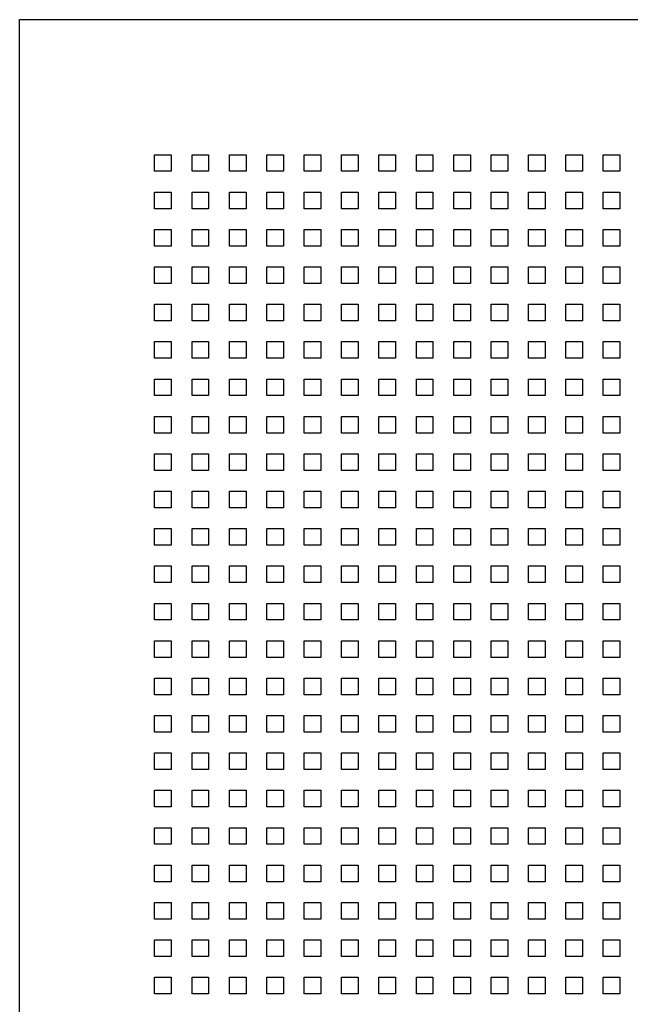
# Model space of a CAD drawing. Extents: x -1103 to -506, y 709 to 1291.
# Drawn here: x -871 to -783, y 1145 to 1287 of the extents above; entities that cross this region are included whole.
import ezdxf

# ---------------------------------------------------------------- set-up
doc = ezdxf.new("R2010")
doc.units = 0
doc.header["$LTSCALE"] = 15
doc.header["$MEASUREMENT"] = 0
doc.layers.get('0').update_dxf_attribs({"linetype": 'CONTINUOUS'})

msp = doc.modelspace()

# ---------------------------------------------------------------- linework, layer by layer
for points in [[(-510.92, 1286.8), (-510.92, 748.6), (-870.92, 748.6), (-870.92, 1286.8)], [(-849.02, 1267.3), (-849.02, 1264.9), (-851.42, 1264.9), (-851.42, 1267.3)], [(-843.62, 1267.3), (-843.62, 1264.9), (-846.02, 1264.9), (-846.02, 1267.3)], [(-838.22, 1267.3), (-838.22, 1264.9), (-840.62, 1264.9), (-840.62, 1267.3)], [(-832.82, 1267.3), (-832.82, 1264.9), (-835.22, 1264.9), (-835.22, 1267.3)], [(-827.42, 1267.3), (-827.42, 1264.9), (-829.82, 1264.9), (-829.82, 1267.3)], [(-822.02, 1267.3), (-822.02, 1264.9), (-824.42, 1264.9), (-824.42, 1267.3)], [(-816.62, 1267.3), (-816.62, 1264.9), (-819.02, 1264.9), (-819.02, 1267.3)], [(-811.22, 1267.3), (-811.22, 1264.9), (-813.62, 1264.9), (-813.62, 1267.3)], [(-805.82, 1267.3), (-805.82, 1264.9), (-808.22, 1264.9), (-808.22, 1267.3)], [(-800.42, 1267.3), (-800.42, 1264.9), (-802.82, 1264.9), (-802.82, 1267.3)], [(-795.02, 1267.3), (-795.02, 1264.9), (-797.42, 1264.9), (-797.42, 1267.3)], [(-789.62, 1267.3), (-789.62, 1264.9), (-792.02, 1264.9), (-792.02, 1267.3)], [(-784.22, 1267.3), (-784.22, 1264.9), (-786.62, 1264.9), (-786.62, 1267.3)], [(-849.02, 1261.9), (-849.02, 1259.5), (-851.42, 1259.5), (-851.42, 1261.9)], [(-843.62, 1261.9), (-843.62, 1259.5), (-846.02, 1259.5), (-846.02, 1261.9)], [(-838.22, 1261.9), (-838.22, 1259.5), (-840.62, 1259.5), (-840.62, 1261.9)], [(-832.82, 1261.9), (-832.82, 1259.5), (-835.22, 1259.5), (-835.22, 1261.9)], [(-827.42, 1261.9), (-827.42, 1259.5), (-829.82, 1259.5), (-829.82, 1261.9)], [(-822.02, 1261.9), (-822.02, 1259.5), (-824.42, 1259.5), (-824.42, 1261.9)], [(-816.62, 1261.9), (-816.62, 1259.5), (-819.02, 1259.5), (-819.02, 1261.9)], [(-811.22, 1261.9), (-811.22, 1259.5), (-813.62, 1259.5), (-813.62, 1261.9)], [(-805.82, 1261.9), (-805.82, 1259.5), (-808.22, 1259.5), (-808.22, 1261.9)], [(-800.42, 1261.9), (-800.42, 1259.5), (-802.82, 1259.5), (-802.82, 1261.9)], [(-795.02, 1261.9), (-795.02, 1259.5), (-797.42, 1259.5), (-797.42, 1261.9)], [(-789.62, 1261.9), (-789.62, 1259.5), (-792.02, 1259.5), (-792.02, 1261.9)], [(-784.22, 1261.9), (-784.22, 1259.5), (-786.62, 1259.5), (-786.62, 1261.9)], [(-849.02, 1256.5), (-849.02, 1254.1), (-851.42, 1254.1), (-851.42, 1256.5)], [(-843.62, 1256.5), (-843.62, 1254.1), (-846.02, 1254.1), (-846.02, 1256.5)], [(-838.22, 1256.5), (-838.22, 1254.1), (-840.62, 1254.1), (-840.62, 1256.5)], [(-832.82, 1256.5), (-832.82, 1254.1), (-835.22, 1254.1), (-835.22, 1256.5)], [(-827.42, 1256.5), (-827.42, 1254.1), (-829.82, 1254.1), (-829.82, 1256.5)], [(-822.02, 1256.5), (-822.02, 1254.1), (-824.42, 1254.1), (-824.42, 1256.5)], [(-816.62, 1256.5), (-816.62, 1254.1), (-819.02, 1254.1), (-819.02, 1256.5)], [(-811.22, 1256.5), (-811.22, 1254.1), (-813.62, 1254.1), (-813.62, 1256.5)], [(-805.82, 1256.5), (-805.82, 1254.1), (-808.22, 1254.1), (-808.22, 1256.5)], [(-800.42, 1256.5), (-800.42, 1254.1), (-802.82, 1254.1), (-802.82, 1256.5)], [(-795.02, 1256.5), (-795.02, 1254.1), (-797.42, 1254.1), (-797.42, 1256.5)], [(-789.62, 1256.5), (-789.62, 1254.1), (-792.02, 1254.1), (-792.02, 1256.5)], [(-784.22, 1256.5), (-784.22, 1254.1), (-786.62, 1254.1), (-786.62, 1256.5)], [(-849.02, 1251.1), (-849.02, 1248.7), (-851.42, 1248.7), (-851.42, 1251.1)], [(-843.62, 1251.1), (-843.62, 1248.7), (-846.02, 1248.7), (-846.02, 1251.1)], [(-838.22, 1251.1), (-838.22, 1248.7), (-840.62, 1248.7), (-840.62, 1251.1)], [(-832.82, 1251.1), (-832.82, 1248.7), (-835.22, 1248.7), (-835.22, 1251.1)], [(-827.42, 1251.1), (-827.42, 1248.7), (-829.82, 1248.7), (-829.82, 1251.1)], [(-822.02, 1251.1), (-822.02, 1248.7), (-824.42, 1248.7), (-824.42, 1251.1)], [(-816.62, 1251.1), (-816.62, 1248.7), (-819.02, 1248.7), (-819.02, 1251.1)], [(-811.22, 1251.1), (-811.22, 1248.7), (-813.62, 1248.7), (-813.62, 1251.1)], [(-805.82, 1251.1), (-805.82, 1248.7), (-808.22, 1248.7), (-808.22, 1251.1)], [(-800.42, 1251.1), (-800.42, 1248.7), (-802.82, 1248.7), (-802.82, 1251.1)], [(-795.02, 1251.1), (-795.02, 1248.7), (-797.42, 1248.7), (-797.42, 1251.1)], [(-789.62, 1251.1), (-789.62, 1248.7), (-792.02, 1248.7), (-792.02, 1251.1)], [(-784.22, 1251.1), (-784.22, 1248.7), (-786.62, 1248.7), (-786.62, 1251.1)], [(-849.02, 1245.7), (-849.02, 1243.3), (-851.42, 1243.3), (-851.42, 1245.7)], [(-843.62, 1245.7), (-843.62, 1243.3), (-846.02, 1243.3), (-846.02, 1245.7)], [(-838.22, 1245.7), (-838.22, 1243.3), (-840.62, 1243.3), (-840.62, 1245.7)], [(-832.82, 1245.7), (-832.82, 1243.3), (-835.22, 1243.3), (-835.22, 1245.7)], [(-827.42, 1245.7), (-827.42, 1243.3), (-829.82, 1243.3), (-829.82, 1245.7)], [(-822.02, 1245.7), (-822.02, 1243.3), (-824.42, 1243.3), (-824.42, 1245.7)], [(-816.62, 1245.7), (-816.62, 1243.3), (-819.02, 1243.3), (-819.02, 1245.7)], [(-811.22, 1245.7), (-811.22, 1243.3), (-813.62, 1243.3), (-813.62, 1245.7)], [(-805.82, 1245.7), (-805.82, 1243.3), (-808.22, 1243.3), (-808.22, 1245.7)], [(-800.42, 1245.7), (-800.42, 1243.3), (-802.82, 1243.3), (-802.82, 1245.7)], [(-795.02, 1245.7), (-795.02, 1243.3), (-797.42, 1243.3), (-797.42, 1245.7)], [(-789.62, 1245.7), (-789.62, 1243.3), (-792.02, 1243.3), (-792.02, 1245.7)], [(-784.22, 1245.7), (-784.22, 1243.3), (-786.62, 1243.3), (-786.62, 1245.7)], [(-849.02, 1240.3), (-849.02, 1237.9), (-851.42, 1237.9), (-851.42, 1240.3)], [(-843.62, 1240.3), (-843.62, 1237.9), (-846.02, 1237.9), (-846.02, 1240.3)], [(-838.22, 1240.3), (-838.22, 1237.9), (-840.62, 1237.9), (-840.62, 1240.3)], [(-832.82, 1240.3), (-832.82, 1237.9), (-835.22, 1237.9), (-835.22, 1240.3)], [(-827.42, 1240.3), (-827.42, 1237.9), (-829.82, 1237.9), (-829.82, 1240.3)], [(-822.02, 1240.3), (-822.02, 1237.9), (-824.42, 1237.9), (-824.42, 1240.3)], [(-816.62, 1240.3), (-816.62, 1237.9), (-819.02, 1237.9), (-819.02, 1240.3)], [(-811.22, 1240.3), (-811.22, 1237.9), (-813.62, 1237.9), (-813.62, 1240.3)], [(-805.82, 1240.3), (-805.82, 1237.9), (-808.22, 1237.9), (-808.22, 1240.3)], [(-800.42, 1240.3), (-800.42, 1237.9), (-802.82, 1237.9), (-802.82, 1240.3)], [(-795.02, 1240.3), (-795.02, 1237.9), (-797.42, 1237.9), (-797.42, 1240.3)], [(-789.62, 1240.3), (-789.62, 1237.9), (-792.02, 1237.9), (-792.02, 1240.3)], [(-784.22, 1240.3), (-784.22, 1237.9), (-786.62, 1237.9), (-786.62, 1240.3)], [(-849.02, 1234.9), (-849.02, 1232.5), (-851.42, 1232.5), (-851.42, 1234.9)], [(-843.62, 1234.9), (-843.62, 1232.5), (-846.02, 1232.5), (-846.02, 1234.9)], [(-838.22, 1234.9), (-838.22, 1232.5), (-840.62, 1232.5), (-840.62, 1234.9)], [(-832.82, 1234.9), (-832.82, 1232.5), (-835.22, 1232.5), (-835.22, 1234.9)], [(-827.42, 1234.9), (-827.42, 1232.5), (-829.82, 1232.5), (-829.82, 1234.9)], [(-822.02, 1234.9), (-822.02, 1232.5), (-824.42, 1232.5), (-824.42, 1234.9)], [(-816.62, 1234.9), (-816.62, 1232.5), (-819.02, 1232.5), (-819.02, 1234.9)], [(-811.22, 1234.9), (-811.22, 1232.5), (-813.62, 1232.5), (-813.62, 1234.9)], [(-805.82, 1234.9), (-805.82, 1232.5), (-808.22, 1232.5), (-808.22, 1234.9)], [(-800.42, 1234.9), (-800.42, 1232.5), (-802.82, 1232.5), (-802.82, 1234.9)], [(-795.02, 1234.9), (-795.02, 1232.5), (-797.42, 1232.5), (-797.42, 1234.9)], [(-789.62, 1234.9), (-789.62, 1232.5), (-792.02, 1232.5), (-792.02, 1234.9)], [(-784.22, 1234.9), (-784.22, 1232.5), (-786.62, 1232.5), (-786.62, 1234.9)], [(-849.02, 1229.5), (-849.02, 1227.1), (-851.42, 1227.1), (-851.42, 1229.5)], [(-843.62, 1229.5), (-843.62, 1227.1), (-846.02, 1227.1), (-846.02, 1229.5)], [(-838.22, 1229.5), (-838.22, 1227.1), (-840.62, 1227.1), (-840.62, 1229.5)], [(-832.82, 1229.5), (-832.82, 1227.1), (-835.22, 1227.1), (-835.22, 1229.5)], [(-827.42, 1229.5), (-827.42, 1227.1), (-829.82, 1227.1), (-829.82, 1229.5)], [(-822.02, 1229.5), (-822.02, 1227.1), (-824.42, 1227.1), (-824.42, 1229.5)], [(-816.62, 1229.5), (-816.62, 1227.1), (-819.02, 1227.1), (-819.02, 1229.5)], [(-811.22, 1229.5), (-811.22, 1227.1), (-813.62, 1227.1), (-813.62, 1229.5)], [(-805.82, 1229.5), (-805.82, 1227.1), (-808.22, 1227.1), (-808.22, 1229.5)], [(-800.42, 1229.5), (-800.42, 1227.1), (-802.82, 1227.1), (-802.82, 1229.5)], [(-795.02, 1229.5), (-795.02, 1227.1), (-797.42, 1227.1), (-797.42, 1229.5)], [(-789.62, 1229.5), (-789.62, 1227.1), (-792.02, 1227.1), (-792.02, 1229.5)], [(-784.22, 1229.5), (-784.22, 1227.1), (-786.62, 1227.1), (-786.62, 1229.5)], [(-849.02, 1224.1), (-849.02, 1221.7), (-851.42, 1221.7), (-851.42, 1224.1)], [(-843.62, 1224.1), (-843.62, 1221.7), (-846.02, 1221.7), (-846.02, 1224.1)], [(-838.22, 1224.1), (-838.22, 1221.7), (-840.62, 1221.7), (-840.62, 1224.1)], [(-832.82, 1224.1), (-832.82, 1221.7), (-835.22, 1221.7), (-835.22, 1224.1)], [(-827.42, 1224.1), (-827.42, 1221.7), (-829.82, 1221.7), (-829.82, 1224.1)], [(-822.02, 1224.1), (-822.02, 1221.7), (-824.42, 1221.7), (-824.42, 1224.1)], [(-816.62, 1224.1), (-816.62, 1221.7), (-819.02, 1221.7), (-819.02, 1224.1)], [(-811.22, 1224.1), (-811.22, 1221.7), (-813.62, 1221.7), (-813.62, 1224.1)], [(-805.82, 1224.1), (-805.82, 1221.7), (-808.22, 1221.7), (-808.22, 1224.1)], [(-800.42, 1224.1), (-800.42, 1221.7), (-802.82, 1221.7), (-802.82, 1224.1)], [(-795.02, 1224.1), (-795.02, 1221.7), (-797.42, 1221.7), (-797.42, 1224.1)], [(-789.62, 1224.1), (-789.62, 1221.7), (-792.02, 1221.7), (-792.02, 1224.1)], [(-784.22, 1224.1), (-784.22, 1221.7), (-786.62, 1221.7), (-786.62, 1224.1)], [(-849.02, 1218.7), (-849.02, 1216.3), (-851.42, 1216.3), (-851.42, 1218.7)], [(-843.62, 1218.7), (-843.62, 1216.3), (-846.02, 1216.3), (-846.02, 1218.7)], [(-838.22, 1218.7), (-838.22, 1216.3), (-840.62, 1216.3), (-840.62, 1218.7)], [(-832.82, 1218.7), (-832.82, 1216.3), (-835.22, 1216.3), (-835.22, 1218.7)], [(-827.42, 1218.7), (-827.42, 1216.3), (-829.82, 1216.3), (-829.82, 1218.7)], [(-822.02, 1218.7), (-822.02, 1216.3), (-824.42, 1216.3), (-824.42, 1218.7)], [(-816.62, 1218.7), (-816.62, 1216.3), (-819.02, 1216.3), (-819.02, 1218.7)], [(-811.22, 1218.7), (-811.22, 1216.3), (-813.62, 1216.3), (-813.62, 1218.7)], [(-805.82, 1218.7), (-805.82, 1216.3), (-808.22, 1216.3), (-808.22, 1218.7)], [(-800.42, 1218.7), (-800.42, 1216.3), (-802.82, 1216.3), (-802.82, 1218.7)], [(-795.02, 1218.7), (-795.02, 1216.3), (-797.42, 1216.3), (-797.42, 1218.7)], [(-789.62, 1218.7), (-789.62, 1216.3), (-792.02, 1216.3), (-792.02, 1218.7)], [(-784.22, 1218.7), (-784.22, 1216.3), (-786.62, 1216.3), (-786.62, 1218.7)], [(-849.02, 1213.3), (-849.02, 1210.9), (-851.42, 1210.9), (-851.42, 1213.3)], [(-843.62, 1213.3), (-843.62, 1210.9), (-846.02, 1210.9), (-846.02, 1213.3)], [(-838.22, 1213.3), (-838.22, 1210.9), (-840.62, 1210.9), (-840.62, 1213.3)], [(-832.82, 1213.3), (-832.82, 1210.9), (-835.22, 1210.9), (-835.22, 1213.3)], [(-827.42, 1213.3), (-827.42, 1210.9), (-829.82, 1210.9), (-829.82, 1213.3)], [(-822.02, 1213.3), (-822.02, 1210.9), (-824.42, 1210.9), (-824.42, 1213.3)], [(-816.62, 1213.3), (-816.62, 1210.9), (-819.02, 1210.9), (-819.02, 1213.3)], [(-811.22, 1213.3), (-811.22, 1210.9), (-813.62, 1210.9), (-813.62, 1213.3)], [(-805.82, 1213.3), (-805.82, 1210.9), (-808.22, 1210.9), (-808.22, 1213.3)], [(-800.42, 1213.3), (-800.42, 1210.9), (-802.82, 1210.9), (-802.82, 1213.3)], [(-795.02, 1213.3), (-795.02, 1210.9), (-797.42, 1210.9), (-797.42, 1213.3)], [(-789.62, 1213.3), (-789.62, 1210.9), (-792.02, 1210.9), (-792.02, 1213.3)], [(-784.22, 1213.3), (-784.22, 1210.9), (-786.62, 1210.9), (-786.62, 1213.3)], [(-849.02, 1207.9), (-849.02, 1205.5), (-851.42, 1205.5), (-851.42, 1207.9)], [(-843.62, 1207.9), (-843.62, 1205.5), (-846.02, 1205.5), (-846.02, 1207.9)], [(-838.22, 1207.9), (-838.22, 1205.5), (-840.62, 1205.5), (-840.62, 1207.9)], [(-832.82, 1207.9), (-832.82, 1205.5), (-835.22, 1205.5), (-835.22, 1207.9)], [(-827.42, 1207.9), (-827.42, 1205.5), (-829.82, 1205.5), (-829.82, 1207.9)], [(-822.02, 1207.9), (-822.02, 1205.5), (-824.42, 1205.5), (-824.42, 1207.9)], [(-816.62, 1207.9), (-816.62, 1205.5), (-819.02, 1205.5), (-819.02, 1207.9)], [(-811.22, 1207.9), (-811.22, 1205.5), (-813.62, 1205.5), (-813.62, 1207.9)], [(-805.82, 1207.9), (-805.82, 1205.5), (-808.22, 1205.5), (-808.22, 1207.9)], [(-800.42, 1207.9), (-800.42, 1205.5), (-802.82, 1205.5), (-802.82, 1207.9)], [(-795.02, 1207.9), (-795.02, 1205.5), (-797.42, 1205.5), (-797.42, 1207.9)], [(-789.62, 1207.9), (-789.62, 1205.5), (-792.02, 1205.5), (-792.02, 1207.9)], [(-784.22, 1207.9), (-784.22, 1205.5), (-786.62, 1205.5), (-786.62, 1207.9)], [(-849.02, 1202.5), (-849.02, 1200.1), (-851.42, 1200.1), (-851.42, 1202.5)], [(-843.62, 1202.5), (-843.62, 1200.1), (-846.02, 1200.1), (-846.02, 1202.5)], [(-838.22, 1202.5), (-838.22, 1200.1), (-840.62, 1200.1), (-840.62, 1202.5)], [(-832.82, 1202.5), (-832.82, 1200.1), (-835.22, 1200.1), (-835.22, 1202.5)], [(-827.42, 1202.5), (-827.42, 1200.1), (-829.82, 1200.1), (-829.82, 1202.5)], [(-822.02, 1202.5), (-822.02, 1200.1), (-824.42, 1200.1), (-824.42, 1202.5)], [(-816.62, 1202.5), (-816.62, 1200.1), (-819.02, 1200.1), (-819.02, 1202.5)], [(-811.22, 1202.5), (-811.22, 1200.1), (-813.62, 1200.1), (-813.62, 1202.5)], [(-805.82, 1202.5), (-805.82, 1200.1), (-808.22, 1200.1), (-808.22, 1202.5)], [(-800.42, 1202.5), (-800.42, 1200.1), (-802.82, 1200.1), (-802.82, 1202.5)], [(-795.02, 1202.5), (-795.02, 1200.1), (-797.42, 1200.1), (-797.42, 1202.5)], [(-789.62, 1202.5), (-789.62, 1200.1), (-792.02, 1200.1), (-792.02, 1202.5)], [(-784.22, 1202.5), (-784.22, 1200.1), (-786.62, 1200.1), (-786.62, 1202.5)], [(-849.02, 1197.1), (-849.02, 1194.7), (-851.42, 1194.7), (-851.42, 1197.1)], [(-843.62, 1197.1), (-843.62, 1194.7), (-846.02, 1194.7), (-846.02, 1197.1)], [(-838.22, 1197.1), (-838.22, 1194.7), (-840.62, 1194.7), (-840.62, 1197.1)], [(-832.82, 1197.1), (-832.82, 1194.7), (-835.22, 1194.7), (-835.22, 1197.1)], [(-827.42, 1197.1), (-827.42, 1194.7), (-829.82, 1194.7), (-829.82, 1197.1)], [(-822.02, 1197.1), (-822.02, 1194.7), (-824.42, 1194.7), (-824.42, 1197.1)], [(-816.62, 1197.1), (-816.62, 1194.7), (-819.02, 1194.7), (-819.02, 1197.1)], [(-811.22, 1197.1), (-811.22, 1194.7), (-813.62, 1194.7), (-813.62, 1197.1)], [(-805.82, 1197.1), (-805.82, 1194.7), (-808.22, 1194.7), (-808.22, 1197.1)], [(-800.42, 1197.1), (-800.42, 1194.7), (-802.82, 1194.7), (-802.82, 1197.1)], [(-795.02, 1197.1), (-795.02, 1194.7), (-797.42, 1194.7), (-797.42, 1197.1)], [(-789.62, 1197.1), (-789.62, 1194.7), (-792.02, 1194.7), (-792.02, 1197.1)], [(-784.22, 1197.1), (-784.22, 1194.7), (-786.62, 1194.7), (-786.62, 1197.1)], [(-849.02, 1191.7), (-849.02, 1189.3), (-851.42, 1189.3), (-851.42, 1191.7)], [(-843.62, 1191.7), (-843.62, 1189.3), (-846.02, 1189.3), (-846.02, 1191.7)], [(-838.22, 1191.7), (-838.22, 1189.3), (-840.62, 1189.3), (-840.62, 1191.7)], [(-832.82, 1191.7), (-832.82, 1189.3), (-835.22, 1189.3), (-835.22, 1191.7)], [(-827.42, 1191.7), (-827.42, 1189.3), (-829.82, 1189.3), (-829.82, 1191.7)], [(-822.02, 1191.7), (-822.02, 1189.3), (-824.42, 1189.3), (-824.42, 1191.7)], [(-816.62, 1191.7), (-816.62, 1189.3), (-819.02, 1189.3), (-819.02, 1191.7)], [(-811.22, 1191.7), (-811.22, 1189.3), (-813.62, 1189.3), (-813.62, 1191.7)], [(-805.82, 1191.7), (-805.82, 1189.3), (-808.22, 1189.3), (-808.22, 1191.7)], [(-800.42, 1191.7), (-800.42, 1189.3), (-802.82, 1189.3), (-802.82, 1191.7)], [(-795.02, 1191.7), (-795.02, 1189.3), (-797.42, 1189.3), (-797.42, 1191.7)], [(-789.62, 1191.7), (-789.62, 1189.3), (-792.02, 1189.3), (-792.02, 1191.7)], [(-784.22, 1191.7), (-784.22, 1189.3), (-786.62, 1189.3), (-786.62, 1191.7)], [(-849.02, 1186.3), (-849.02, 1183.9), (-851.42, 1183.9), (-851.42, 1186.3)], [(-843.62, 1186.3), (-843.62, 1183.9), (-846.02, 1183.9), (-846.02, 1186.3)], [(-838.22, 1186.3), (-838.22, 1183.9), (-840.62, 1183.9), (-840.62, 1186.3)], [(-832.82, 1186.3), (-832.82, 1183.9), (-835.22, 1183.9), (-835.22, 1186.3)], [(-827.42, 1186.3), (-827.42, 1183.9), (-829.82, 1183.9), (-829.82, 1186.3)], [(-822.02, 1186.3), (-822.02, 1183.9), (-824.42, 1183.9), (-824.42, 1186.3)], [(-816.62, 1186.3), (-816.62, 1183.9), (-819.02, 1183.9), (-819.02, 1186.3)], [(-811.22, 1186.3), (-811.22, 1183.9), (-813.62, 1183.9), (-813.62, 1186.3)], [(-805.82, 1186.3), (-805.82, 1183.9), (-808.22, 1183.9), (-808.22, 1186.3)], [(-800.42, 1186.3), (-800.42, 1183.9), (-802.82, 1183.9), (-802.82, 1186.3)], [(-795.02, 1186.3), (-795.02, 1183.9), (-797.42, 1183.9), (-797.42, 1186.3)], [(-789.62, 1186.3), (-789.62, 1183.9), (-792.02, 1183.9), (-792.02, 1186.3)], [(-784.22, 1186.3), (-784.22, 1183.9), (-786.62, 1183.9), (-786.62, 1186.3)], [(-849.02, 1180.9), (-849.02, 1178.5), (-851.42, 1178.5), (-851.42, 1180.9)], [(-843.62, 1180.9), (-843.62, 1178.5), (-846.02, 1178.5), (-846.02, 1180.9)], [(-838.22, 1180.9), (-838.22, 1178.5), (-840.62, 1178.5), (-840.62, 1180.9)], [(-832.82, 1180.9), (-832.82, 1178.5), (-835.22, 1178.5), (-835.22, 1180.9)], [(-827.42, 1180.9), (-827.42, 1178.5), (-829.82, 1178.5), (-829.82, 1180.9)], [(-822.02, 1180.9), (-822.02, 1178.5), (-824.42, 1178.5), (-824.42, 1180.9)], [(-816.62, 1180.9), (-816.62, 1178.5), (-819.02, 1178.5), (-819.02, 1180.9)], [(-811.22, 1180.9), (-811.22, 1178.5), (-813.62, 1178.5), (-813.62, 1180.9)], [(-805.82, 1180.9), (-805.82, 1178.5), (-808.22, 1178.5), (-808.22, 1180.9)], [(-800.42, 1180.9), (-800.42, 1178.5), (-802.82, 1178.5), (-802.82, 1180.9)], [(-795.02, 1180.9), (-795.02, 1178.5), (-797.42, 1178.5), (-797.42, 1180.9)], [(-789.62, 1180.9), (-789.62, 1178.5), (-792.02, 1178.5), (-792.02, 1180.9)], [(-784.22, 1180.9), (-784.22, 1178.5), (-786.62, 1178.5), (-786.62, 1180.9)], [(-849.02, 1175.5), (-849.02, 1173.1), (-851.42, 1173.1), (-851.42, 1175.5)], [(-843.62, 1175.5), (-843.62, 1173.1), (-846.02, 1173.1), (-846.02, 1175.5)], [(-838.22, 1175.5), (-838.22, 1173.1), (-840.62, 1173.1), (-840.62, 1175.5)], [(-832.82, 1175.5), (-832.82, 1173.1), (-835.22, 1173.1), (-835.22, 1175.5)], [(-827.42, 1175.5), (-827.42, 1173.1), (-829.82, 1173.1), (-829.82, 1175.5)], [(-822.02, 1175.5), (-822.02, 1173.1), (-824.42, 1173.1), (-824.42, 1175.5)], [(-816.62, 1175.5), (-816.62, 1173.1), (-819.02, 1173.1), (-819.02, 1175.5)], [(-811.22, 1175.5), (-811.22, 1173.1), (-813.62, 1173.1), (-813.62, 1175.5)], [(-805.82, 1175.5), (-805.82, 1173.1), (-808.22, 1173.1), (-808.22, 1175.5)], [(-800.42, 1175.5), (-800.42, 1173.1), (-802.82, 1173.1), (-802.82, 1175.5)], [(-795.02, 1175.5), (-795.02, 1173.1), (-797.42, 1173.1), (-797.42, 1175.5)], [(-789.62, 1175.5), (-789.62, 1173.1), (-792.02, 1173.1), (-792.02, 1175.5)], [(-784.22, 1175.5), (-784.22, 1173.1), (-786.62, 1173.1), (-786.62, 1175.5)], [(-849.02, 1170.1), (-849.02, 1167.7), (-851.42, 1167.7), (-851.42, 1170.1)], [(-843.62, 1170.1), (-843.62, 1167.7), (-846.02, 1167.7), (-846.02, 1170.1)], [(-838.22, 1170.1), (-838.22, 1167.7), (-840.62, 1167.7), (-840.62, 1170.1)], [(-832.82, 1170.1), (-832.82, 1167.7), (-835.22, 1167.7), (-835.22, 1170.1)], [(-827.42, 1170.1), (-827.42, 1167.7), (-829.82, 1167.7), (-829.82, 1170.1)], [(-822.02, 1170.1), (-822.02, 1167.7), (-824.42, 1167.7), (-824.42, 1170.1)], [(-816.62, 1170.1), (-816.62, 1167.7), (-819.02, 1167.7), (-819.02, 1170.1)], [(-811.22, 1170.1), (-811.22, 1167.7), (-813.62, 1167.7), (-813.62, 1170.1)], [(-805.82, 1170.1), (-805.82, 1167.7), (-808.22, 1167.7), (-808.22, 1170.1)], [(-800.42, 1170.1), (-800.42, 1167.7), (-802.82, 1167.7), (-802.82, 1170.1)], [(-795.02, 1170.1), (-795.02, 1167.7), (-797.42, 1167.7), (-797.42, 1170.1)], [(-789.62, 1170.1), (-789.62, 1167.7), (-792.02, 1167.7), (-792.02, 1170.1)], [(-784.22, 1170.1), (-784.22, 1167.7), (-786.62, 1167.7), (-786.62, 1170.1)], [(-849.02, 1164.7), (-849.02, 1162.3), (-851.42, 1162.3), (-851.42, 1164.7)], [(-843.62, 1164.7), (-843.62, 1162.3), (-846.02, 1162.3), (-846.02, 1164.7)], [(-838.22, 1164.7), (-838.22, 1162.3), (-840.62, 1162.3), (-840.62, 1164.7)], [(-832.82, 1164.7), (-832.82, 1162.3), (-835.22, 1162.3), (-835.22, 1164.7)], [(-827.42, 1164.7), (-827.42, 1162.3), (-829.82, 1162.3), (-829.82, 1164.7)], [(-822.02, 1164.7), (-822.02, 1162.3), (-824.42, 1162.3), (-824.42, 1164.7)], [(-816.62, 1164.7), (-816.62, 1162.3), (-819.02, 1162.3), (-819.02, 1164.7)], [(-811.22, 1164.7), (-811.22, 1162.3), (-813.62, 1162.3), (-813.62, 1164.7)], [(-805.82, 1164.7), (-805.82, 1162.3), (-808.22, 1162.3), (-808.22, 1164.7)], [(-800.42, 1164.7), (-800.42, 1162.3), (-802.82, 1162.3), (-802.82, 1164.7)], [(-795.02, 1164.7), (-795.02, 1162.3), (-797.42, 1162.3), (-797.42, 1164.7)], [(-789.62, 1164.7), (-789.62, 1162.3), (-792.02, 1162.3), (-792.02, 1164.7)], [(-784.22, 1164.7), (-784.22, 1162.3), (-786.62, 1162.3), (-786.62, 1164.7)], [(-849.02, 1159.3), (-849.02, 1156.9), (-851.42, 1156.9), (-851.42, 1159.3)], [(-843.62, 1159.3), (-843.62, 1156.9), (-846.02, 1156.9), (-846.02, 1159.3)], [(-838.22, 1159.3), (-838.22, 1156.9), (-840.62, 1156.9), (-840.62, 1159.3)], [(-832.82, 1159.3), (-832.82, 1156.9), (-835.22, 1156.9), (-835.22, 1159.3)], [(-827.42, 1159.3), (-827.42, 1156.9), (-829.82, 1156.9), (-829.82, 1159.3)], [(-822.02, 1159.3), (-822.02, 1156.9), (-824.42, 1156.9), (-824.42, 1159.3)], [(-816.62, 1159.3), (-816.62, 1156.9), (-819.02, 1156.9), (-819.02, 1159.3)], [(-811.22, 1159.3), (-811.22, 1156.9), (-813.62, 1156.9), (-813.62, 1159.3)], [(-805.82, 1159.3), (-805.82, 1156.9), (-808.22, 1156.9), (-808.22, 1159.3)], [(-800.42, 1159.3), (-800.42, 1156.9), (-802.82, 1156.9), (-802.82, 1159.3)], [(-795.02, 1159.3), (-795.02, 1156.9), (-797.42, 1156.9), (-797.42, 1159.3)], [(-789.62, 1159.3), (-789.62, 1156.9), (-792.02, 1156.9), (-792.02, 1159.3)], [(-784.22, 1159.3), (-784.22, 1156.9), (-786.62, 1156.9), (-786.62, 1159.3)], [(-849.02, 1153.9), (-849.02, 1151.5), (-851.42, 1151.5), (-851.42, 1153.9)], [(-843.62, 1153.9), (-843.62, 1151.5), (-846.02, 1151.5), (-846.02, 1153.9)], [(-838.22, 1153.9), (-838.22, 1151.5), (-840.62, 1151.5), (-840.62, 1153.9)], [(-832.82, 1153.9), (-832.82, 1151.5), (-835.22, 1151.5), (-835.22, 1153.9)], [(-827.42, 1153.9), (-827.42, 1151.5), (-829.82, 1151.5), (-829.82, 1153.9)], [(-822.02, 1153.9), (-822.02, 1151.5), (-824.42, 1151.5), (-824.42, 1153.9)], [(-816.62, 1153.9), (-816.62, 1151.5), (-819.02, 1151.5), (-819.02, 1153.9)], [(-811.22, 1153.9), (-811.22, 1151.5), (-813.62, 1151.5), (-813.62, 1153.9)], [(-805.82, 1153.9), (-805.82, 1151.5), (-808.22, 1151.5), (-808.22, 1153.9)], [(-800.42, 1153.9), (-800.42, 1151.5), (-802.82, 1151.5), (-802.82, 1153.9)], [(-795.02, 1153.9), (-795.02, 1151.5), (-797.42, 1151.5), (-797.42, 1153.9)], [(-789.62, 1153.9), (-789.62, 1151.5), (-792.02, 1151.5), (-792.02, 1153.9)], [(-784.22, 1153.9), (-784.22, 1151.5), (-786.62, 1151.5), (-786.62, 1153.9)], [(-849.02, 1148.5), (-849.02, 1146.1), (-851.42, 1146.1), (-851.42, 1148.5)], [(-843.62, 1148.5), (-843.62, 1146.1), (-846.02, 1146.1), (-846.02, 1148.5)], [(-838.22, 1148.5), (-838.22, 1146.1), (-840.62, 1146.1), (-840.62, 1148.5)], [(-832.82, 1148.5), (-832.82, 1146.1), (-835.22, 1146.1), (-835.22, 1148.5)], [(-827.42, 1148.5), (-827.42, 1146.1), (-829.82, 1146.1), (-829.82, 1148.5)], [(-822.02, 1148.5), (-822.02, 1146.1), (-824.42, 1146.1), (-824.42, 1148.5)], [(-816.62, 1148.5), (-816.62, 1146.1), (-819.02, 1146.1), (-819.02, 1148.5)], [(-811.22, 1148.5), (-811.22, 1146.1), (-813.62, 1146.1), (-813.62, 1148.5)], [(-805.82, 1148.5), (-805.82, 1146.1), (-808.22, 1146.1), (-808.22, 1148.5)], [(-800.42, 1148.5), (-800.42, 1146.1), (-802.82, 1146.1), (-802.82, 1148.5)], [(-795.02, 1148.5), (-795.02, 1146.1), (-797.42, 1146.1), (-797.42, 1148.5)], [(-789.62, 1148.5), (-789.62, 1146.1), (-792.02, 1146.1), (-792.02, 1148.5)], [(-784.22, 1148.5), (-784.22, 1146.1), (-786.62, 1146.1), (-786.62, 1148.5)]]:
    msp.add_lwpolyline(points, close=True)

doc.saveas('drawing.dxf')
